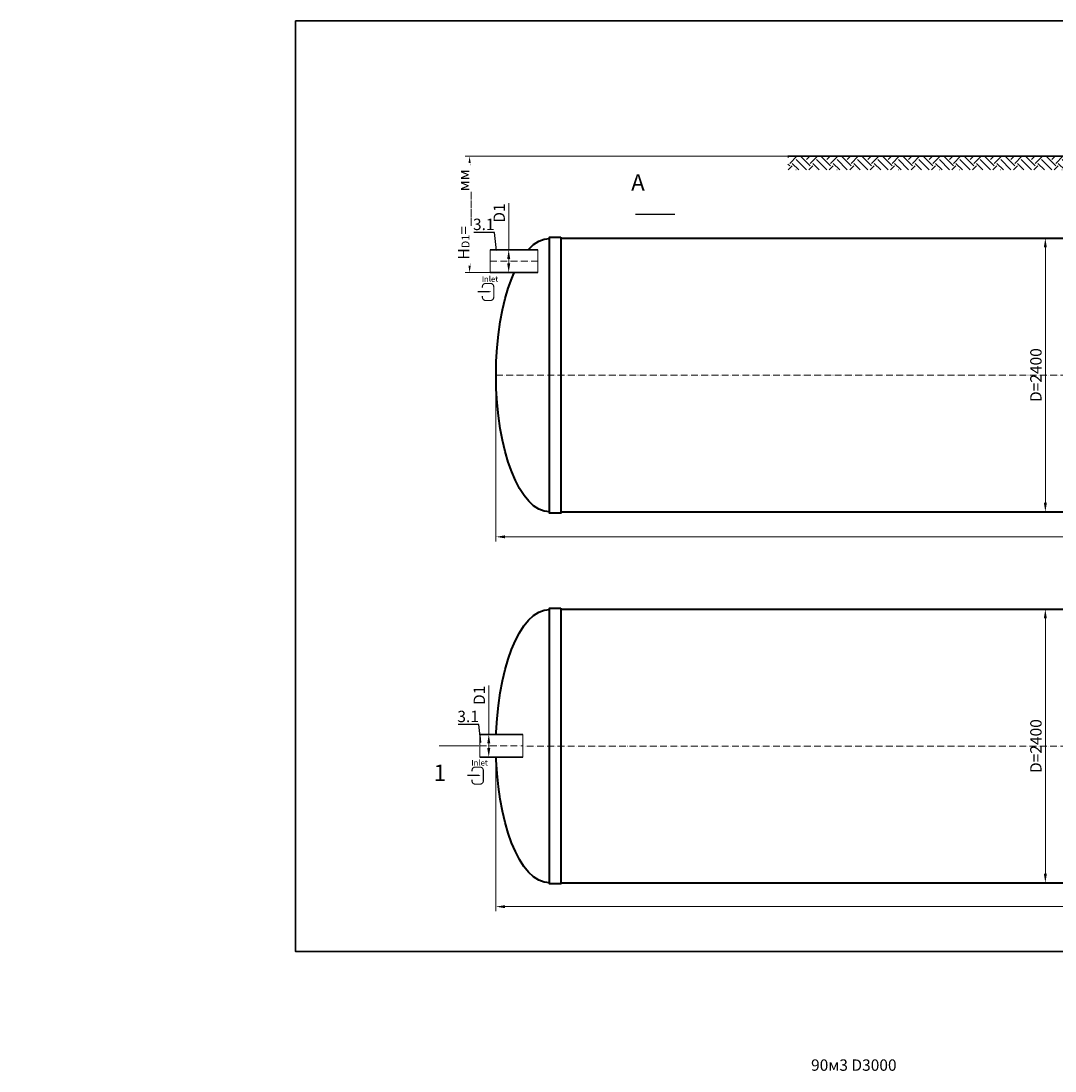
# Model space of a CAD drawing. Units: millimetres. Extents: x 89984 to 435481, y -61401 to 3832.
# Drawn here: x 216819 to 225897, y -51771 to -42558 of the extents above; entities that cross this region are included whole.
import ezdxf
from ezdxf import colors
from ezdxf.entities.mleader import LeaderData, LeaderLine
from ezdxf.math import Vec2, Vec3

# ---------------------------------------------------------------- set-up
doc = ezdxf.new("R2010")
doc.units = ezdxf.units.MM
doc.set_wipeout_variables(frame=1)
doc.linetypes.add('ACAD_ISO10W100', pattern=[18, 12, -3, 0, -3])
doc.layers.add('2-Bottom level  of pipe', color=7, linetype='Continuous')
doc.styles.add('GOST-2.304_Type-B', font='txt')
doc.styles.add('ГОСТ', font='isocpeur.ttf', dxfattribs={"width": 0.95, "oblique": 15})
doc.dimstyles.new('ГОСТ', dxfattribs={"dimtxt": 2.5, "dimasz": 2, "dimexe": 1, "dimexo": 0, "dimgap": 0.5, "dimtad": 1, "dimdec": 0, "dimtxsty": 'ГОСТ', "dimcen": -2.5, "dimclrd": 7, "dimclre": 7, "dimclrt": 7, "dimadec": 0, "dimazin": 0, "dimtfac": 1, "dimtdec": 0, "dimtmove": 1, "dimatfit": 3, "dimldrblk": 'DOT', "dimfxl": 1, "dimtfill": 1, "dimlwd": 15, "dimlwe": 15, "dimarcsym": 1})

# ---------------------------------------------------------------- blocks, each defined once
blk = doc.blocks.new('*U71')
at = {"color": 250, "linetype": 'Continuous', "lineweight": 15}
blk.add_wipeout([(0, 100), (420.6, 100), (420.6, -100), (0, -100)], dxfattribs=at)
at = {"lineweight": 30}
for p, q in [((0, 100), (420.6, 100)), ((0, -100), (420.6, -100))]:
    blk.add_line(p, q, dxfattribs=at)
at = {"color": 7, "linetype": 'Continuous', "lineweight": 20}
for p, q in [((0, 100), (0, -100)), ((420.6, 100), (420.6, -100))]:
    blk.add_line(p, q, dxfattribs=at)
at = {"color": 7, "linetype": 'ACAD_ISO10W100', "lineweight": 15, "ltscale": 5}
blk.add_line((0, 0), (420.6, 0), dxfattribs=at)
at = {"color": 30, "linetype": 'Continuous', "lineweight": 15, "ltscale": 20, "true_color": 0xf26722, "style": 'GOST-2.304_Type-B', "flags": 1}
blk.add_attdef('МАТЕРИАЛ', (325.8, 122.6), '', height=2.5, dxfattribs=at)
blk = doc.blocks.new('*D124')
at = {"color": 7, "linetype": 'Continuous', "lineweight": 15, "ltscale": 20, "transparency": 16777216}
for p, q in [((221101, -44157.6), (221101, -44565.6)), ((221017.6, -44565.6), (221141, -44565.6)), ((221101, -44685.6), (221101, -44645.6)), ((220992.6, -44765.6), (221141, -44765.6))]:
    blk.add_line(p, q, dxfattribs=at)
at = {"color": 7, "lineweight": 30, "ltscale": 20, "transparency": 16777216}
for points in [[(221087.7, -44645.6), (221114.4, -44645.6), (221101, -44565.6)], [(221087.7, -44685.6), (221114.4, -44685.6), (221101, -44765.6)]]:
    blk.add_solid(points, dxfattribs=at)
at = {"layer": 'Defpoints', "color": 0, "lineweight": 30, "ltscale": 20, "transparency": 16777216}
for p in [(221017.6, -44565.6), (221101, -44565.6), (220992.6, -44765.6)]:
    blk.add_point(p, dxfattribs=at)
at = {"color": 7, "lineweight": 30, "ltscale": 20, "transparency": 16777216, "insert": (221031, -44243.2), "char_height": 100, "attachment_point": 5, "rotation": 90, "style": 'ГОСТ', "bg_fill": 3, "box_fill_scale": 1.1, "bg_fill_color": 256, "bg_fill_true_color": 13158600, "bg_fill_transparency": 0}
blk.add_mtext('D1', dxfattribs=at)
blk = doc.blocks.new('_Dot')
at = {"color": 0, "linetype": 'ByBlock', "lineweight": -2}
blk.add_line((-0.5, 0), (-1, 0), dxfattribs=at)
at = {"color": 0, "linetype": 'ByBlock', "const_width": 0.5}
blk.add_lwpolyline([(-0.25, 0, 1), (0.25, 0, 1)], format="xyb", close=True, dxfattribs=at)
blk = doc.blocks.new('*D125')
at = {"color": 7, "linetype": 'Continuous', "lineweight": 15, "ltscale": 20, "transparency": 16777216}
for p, q in [((220989.2, -48917.7), (220989.2, -50369.2)), ((233989.2, -48920.5), (233989.2, -50369.2)), ((221069.2, -50329.2), (233909.2, -50329.2))]:
    blk.add_line(p, q, dxfattribs=at)
at = {"color": 7, "lineweight": 30, "ltscale": 20, "transparency": 16777216}
for points in [[(221069.2, -50315.9), (221069.2, -50342.5), (220989.2, -50329.2)], [(233909.2, -50315.9), (233909.2, -50342.5), (233989.2, -50329.2)]]:
    blk.add_solid(points, dxfattribs=at)
at = {"layer": 'Defpoints', "color": 0, "lineweight": 30, "ltscale": 20, "transparency": 16777216}
for p in [(220989.2, -48917.7), (233989.2, -48920.5), (233989.2, -50329.2)]:
    blk.add_point(p, dxfattribs=at)
at = {"color": 7, "lineweight": 30, "ltscale": 20, "transparency": 16777216, "insert": (227489.2, -50259.2), "char_height": 100, "attachment_point": 5, "style": 'ГОСТ', "bg_fill": 3, "box_fill_scale": 1.1, "bg_fill_color": 256, "bg_fill_true_color": 13158600, "bg_fill_transparency": 0}
blk.add_mtext('L=13000', dxfattribs=at)
blk = doc.blocks.new('*U87')
at = {"color": 250, "linetype": 'Continuous', "lineweight": 15}
blk.add_wipeout([(0, 100), (379.8, 100), (379.8, -100), (0, -100)], dxfattribs=at)
at = {"lineweight": 30}
for p, q in [((0, 100), (379.8, 100)), ((0, -100), (379.8, -100))]:
    blk.add_line(p, q, dxfattribs=at)
at = {"color": 7, "linetype": 'Continuous', "lineweight": 20}
for p, q in [((0, 100), (0, -100)), ((379.8, 100), (379.8, -100))]:
    blk.add_line(p, q, dxfattribs=at)
at = {"color": 7, "linetype": 'ACAD_ISO10W100', "lineweight": 15, "ltscale": 5}
blk.add_line((0, 0), (379.8, 0), dxfattribs=at)
at = {"color": 30, "linetype": 'Continuous', "lineweight": 15, "ltscale": 20, "true_color": 0xf26722, "style": 'GOST-2.304_Type-B', "flags": 1}
blk.add_attdef('МАТЕРИАЛ', (325.8, 122.6), '', height=2.5, dxfattribs=at)
blk = doc.blocks.new('*D126')
at = {"color": 7, "linetype": 'Continuous', "lineweight": 15, "ltscale": 20, "transparency": 16777216}
for p, q in [((220926.1, -48389.6), (220926.1, -48817.7)), ((220953, -48817.7), (220886.1, -48817.7)), ((220926.1, -48937.7), (220926.1, -48897.7)), ((220899.8, -49017.7), (220966.1, -49017.7))]:
    blk.add_line(p, q, dxfattribs=at)
at = {"color": 7, "lineweight": 30, "ltscale": 20, "transparency": 16777216}
for points in [[(220912.8, -48897.7), (220939.5, -48897.7), (220926.1, -48817.7)], [(220912.8, -48937.7), (220939.5, -48937.7), (220926.1, -49017.7)]]:
    blk.add_solid(points, dxfattribs=at)
at = {"layer": 'Defpoints', "color": 0, "lineweight": 30, "ltscale": 20, "transparency": 16777216}
for p in [(220926.1, -48817.7), (220953, -48817.7), (220899.8, -49017.7)]:
    blk.add_point(p, dxfattribs=at)
at = {"color": 7, "lineweight": 30, "ltscale": 20, "transparency": 16777216, "insert": (220856.1, -48475.2), "char_height": 100, "attachment_point": 5, "rotation": 90, "style": 'ГОСТ', "bg_fill": 3, "box_fill_scale": 1.1, "bg_fill_color": 256, "bg_fill_true_color": 13158600, "bg_fill_transparency": 0}
blk.add_mtext('D1', dxfattribs=at)
blk = doc.blocks.new('*D127')
at = {"color": 7, "linetype": 'Continuous', "lineweight": 15, "ltscale": 20, "transparency": 16777216}
for p, q in [((225772.8, -47720.5), (225852.4, -47720.5)), ((225812.4, -47800.5), (225812.4, -50040.5)), ((225772.8, -50120.5), (225852.4, -50120.5))]:
    blk.add_line(p, q, dxfattribs=at)
at = {"color": 7, "lineweight": 30, "ltscale": 20, "transparency": 16777216}
for points in [[(225799, -47800.5), (225825.7, -47800.5), (225812.4, -47720.5)], [(225799, -50040.5), (225825.7, -50040.5), (225812.4, -50120.5)]]:
    blk.add_solid(points, dxfattribs=at)
at = {"layer": 'Defpoints', "color": 0, "lineweight": 30, "ltscale": 20, "transparency": 16777216}
for p in [(225772.8, -47720.5), (225772.8, -50120.5), (225812.4, -50120.5)]:
    blk.add_point(p, dxfattribs=at)
at = {"color": 7, "lineweight": 30, "ltscale": 20, "transparency": 16777216, "insert": (225742.4, -48920.5), "char_height": 100, "attachment_point": 5, "rotation": 90, "style": 'ГОСТ', "bg_fill": 3, "box_fill_scale": 1.1, "bg_fill_color": 256, "bg_fill_true_color": 13158600, "bg_fill_transparency": 0}
blk.add_mtext('D=2400', dxfattribs=at)
blk = doc.blocks.new('*D128')
at = {"color": 7, "linetype": 'Continuous', "lineweight": 15, "ltscale": 20, "transparency": 16777216}
for p, q in [((220989.2, -45665.6), (220989.2, -47124.3)), ((233989.2, -45665.6), (233989.2, -47124.3)), ((221069.2, -47084.3), (233909.2, -47084.3))]:
    blk.add_line(p, q, dxfattribs=at)
at = {"color": 7, "lineweight": 30, "ltscale": 20, "transparency": 16777216}
for points in [[(221069.2, -47071), (221069.2, -47097.6), (220989.2, -47084.3)], [(233909.2, -47071), (233909.2, -47097.6), (233989.2, -47084.3)]]:
    blk.add_solid(points, dxfattribs=at)
at = {"layer": 'Defpoints', "color": 0, "lineweight": 30, "ltscale": 20, "transparency": 16777216}
for p in [(220989.2, -45665.6), (233989.2, -45665.6), (233989.2, -47084.3)]:
    blk.add_point(p, dxfattribs=at)
at = {"color": 7, "lineweight": 30, "ltscale": 20, "transparency": 16777216, "insert": (227489.2, -47014.3), "char_height": 100, "attachment_point": 5, "style": 'ГОСТ', "bg_fill": 3, "box_fill_scale": 1.1, "bg_fill_color": 256, "bg_fill_true_color": 13158600, "bg_fill_transparency": 0}
blk.add_mtext('L=13000', dxfattribs=at)
blk = doc.blocks.new('Вход')
at = {"color": 250, "linetype": 'Continuous', "lineweight": 15, "ltscale": 20}
blk.add_lwpolyline([(-140, 2.2, 10, 10, 0), (-78.5, 2.2, 35, 2, 0), (-25, 2.2, 2, 2, 0)], format="xyseb", dxfattribs=at)
at = {"color": 250, "linetype": 'Continuous', "lineweight": 15, "ltscale": 20, "const_width": 10}
blk.add_lwpolyline([(-100, -34.9), (-100, -45, 0.414214), (-70, -75), (-30, -75, 0.414214), (0, -45), (0, 45, 0.414214), (-30, 75), (-70, 75, 0.414214), (-100, 45), (-100, 36.6)], format="xyb", dxfattribs=at)
at = {"color": 250, "lineweight": 15, "ltscale": 20, "insert": (-105.2, 138.4), "char_height": 50, "attachment_point": 1, "style": 'ГОСТ'}
blk.add_mtext_dynamic_manual_height_columns('Inlet', width=187.774, gutter_width=12.5, heights=[0], dxfattribs=at)
blk = doc.blocks.new('*U394')
at = {"color": 7, "linetype": 'ACAD_ISO10W100', "lineweight": 15, "ltscale": 5}
blk.add_line((0, 0), (13000, 0), dxfattribs=at)
at = {"color": 250, "lineweight": 40, "ltscale": 20}
for points in [[(570, 1210), (570, -1210), (470, -1210), (470, 1210)], [(570, 1200), (570, -1200), (12430, -1200), (12430, 1200)], [(12430, 1210), (12430, -1210), (12530, -1210), (12530, 1210)]]:
    blk.add_lwpolyline(points, close=True, dxfattribs=at)
at = {"color": 250, "lineweight": 40, "ltscale": 20, "extrusion": (0, 0, -1)}
blk.add_ellipse((470, 0), major_axis=(0, 1200), ratio=0.391667, start_param=3.141593, end_param=6.283185, dxfattribs=at)
at = {"color": 250, "lineweight": 40, "ltscale": 20}
blk.add_ellipse((12530, 0), major_axis=(0, 1200), ratio=0.391667, start_param=3.141593, end_param=6.283185, dxfattribs=at)
blk = doc.blocks.new('*D842')
at = {"color": 7, "linetype": 'Continuous', "lineweight": 15, "ltscale": 20, "transparency": 16777216}
for p, q in [((221559.9, -44465.3), (225852.4, -44465.3)), ((225812.4, -46785.3), (225812.4, -44545.3)), ((221559.9, -46865.3), (225852.4, -46865.3))]:
    blk.add_line(p, q, dxfattribs=at)
at = {"color": 7, "lineweight": 30, "ltscale": 20, "transparency": 16777216}
for points in [[(225799, -44545.3), (225825.7, -44545.3), (225812.4, -44465.3)], [(225799, -46785.3), (225825.7, -46785.3), (225812.4, -46865.3)]]:
    blk.add_solid(points, dxfattribs=at)
at = {"layer": 'Defpoints', "color": 0, "lineweight": 30, "ltscale": 20, "transparency": 16777216}
for p in [(221559.9, -44465.3), (225812.4, -44465.3), (221559.9, -46865.3)]:
    blk.add_point(p, dxfattribs=at)
at = {"color": 7, "lineweight": 30, "ltscale": 20, "transparency": 16777216, "insert": (225742.4, -45665.3), "char_height": 100, "attachment_point": 5, "rotation": 90, "style": 'ГОСТ', "bg_fill": 3, "box_fill_scale": 1.1, "bg_fill_color": 256, "bg_fill_true_color": 13158600, "bg_fill_transparency": 0}
blk.add_mtext('D=2400', dxfattribs=at)
blk = doc.blocks.new('*D837')
at = {"color": 7, "linetype": 'Continuous', "lineweight": 15, "ltscale": 20, "transparency": 16777216}
for p, q in [((223552.4, -43745.3), (220717.9, -43745.3)), ((220757.9, -44685.6), (220757.9, -43825.3)), ((221058.7, -44765.6), (220717.9, -44765.6))]:
    blk.add_line(p, q, dxfattribs=at)
at = {"color": 7, "lineweight": 30, "ltscale": 20, "transparency": 16777216}
for points in [[(220744.6, -43825.3), (220771.2, -43825.3), (220757.9, -43745.3)], [(220744.6, -44685.6), (220771.2, -44685.6), (220757.9, -44765.6)]]:
    blk.add_solid(points, dxfattribs=at)
at = {"layer": 'Defpoints', "color": 0, "lineweight": 30, "ltscale": 20, "transparency": 16777216}
for p in [(220757.9, -43745.3), (223552.4, -43745.3), (221058.7, -44765.6)]:
    blk.add_point(p, dxfattribs=at)
at = {"color": 7, "lineweight": 30, "ltscale": 20, "transparency": 16777216, "insert": (220672.9, -44255.5), "char_height": 100, "attachment_point": 5, "rotation": 90, "style": 'ГОСТ', "bg_fill": 3, "box_fill_scale": 1.1, "bg_fill_color": 256, "bg_fill_true_color": 13158600, "bg_fill_transparency": 0}
blk.add_mtext('H{\\H0.7x;\\S^ D1;}=____мм', dxfattribs=at)

msp = doc.modelspace()

# ---------------------------------------------------------------- hatches: boundary and pattern name
at = {"lineweight": 15, "ltscale": 20, "true_color": 0x136734}
h = msp.add_hatch(dxfattribs=at)
h.set_pattern_fill('EARTH', color=116, scale=20, angle=45)
h.set_pattern_definition([(45, (120295.36, 374.77), (0, 179.60512), [127, -127]), (45, (120261.69, 408.44), (0, 179.60512), [127, -127]), (45, (120228.01, 442.12), (0, 179.60512), [127, -127]), (135, (120228.01, 464.57), (-179.60512, 0), [127, -127]), (135, (120261.69, 498.25), (-179.60512, 0), [127, -127]), (135, (120295.36, 531.92), (-179.60512, 0), [127, -127])])
h.paths.add_polyline_path([(223552.4, -43745.3), (223552.4, -43865.6), (227179.7, -43865.6), (227179.7, -43745.3)])

# ---------------------------------------------------------------- linework, layer by layer
at = {"color": 250, "lineweight": 30, "ltscale": 20}
msp.add_line((231273.4, -43745.3), (223552.4, -43745.3), dxfattribs=at)
at = {"layer": '2-Bottom level  of pipe', "color": 7, "lineweight": 30, "ltscale": 50}
for points in [[(222320.2, -43904.3, 0, 0, 0), (222320.2, -44104.3, 50, 1, 0), (222320.2, -44254.3, 1, 1, 0)], [(220597.6, -49267.7, 0, 0, 0), (220597.6, -49067.7, 50, 1, 0), (220597.6, -48917.7, 1, 1, 0)]]:
    msp.add_lwpolyline(points, format="xyseb", dxfattribs=at)
at = {"layer": '2-Bottom level  of pipe', "color": 7, "lineweight": 30, "ltscale": 50, "const_width": 10}
msp.add_lwpolyline([(222211.7, -44254.3), (222561.7, -44254.3)], dxfattribs=at)

# ---------------------------------------------------------------- block references
at = {"color": 250, "lineweight": 30, "ltscale": 20}
for p in [(220989.9, -45665.3), (220989.2, -48920.5)]:
    msp.add_blockref('*U394', p, dxfattribs=at)

# ---------------------------------------------------------------- texts
at = {"char_height": 144, "width": 470.139, "attachment_point": 2, "style": 'ГОСТ'}
for s, insert in [('А', (222236, -43903.2)), ('1', (220496.2, -49082.7))]:
    msp.add_mtext(s, dxfattribs=dict(at, insert=insert))
at = {"color": 250, "lineweight": 30, "ltscale": 20, "insert": (223755.5, -51669.5), "char_height": 100, "width": 991.566, "attachment_point": 1, "style": 'ГОСТ'}
msp.add_mtext('90м3 D3000', dxfattribs=at)

# ---------------------------------------------------------------- leaders
at = {"color": 26, "linetype": 'Continuous', "lineweight": 15}
ml = msp.add_multileader_mtext('Standard', dxfattribs=at)
ml.set_content('Вузол{\\C26; \\C256;\\c0;А}', color=7, style='ГОСТ')
ml.set_leader_properties()
ml.set_arrow_properties(name='DOT')
ml.build(insert=Vec2(0, 0))
ml.multileader.update_dxf_attribs({"text_left_attachment_type": 6, "text_right_attachment_type": 6, "dogleg_length": 0, "arrow_head_size": 3.2, "scale": 40})
ctx = ml.context
ctx.base_point, ctx.scale, ctx.char_height, ctx.arrow_head_size, ctx.landing_gap_size, ctx.plane_origin = Vec3(189573.6, -43638.2), 40, 100, 3.2, 0, Vec3(190888.5, -43140.7)
ctx.left_attachment, ctx.right_attachment = 6, 6
notes = []
notes.append((ctx, [(1, (1, 1, 0), (190087.9, -43638.2), (-1, 0), 0, [(0, [(190159.3, -43692.8)], 0, [])])]))
ctx.mtext.insert, ctx.mtext.width, ctx.mtext.flow_direction = Vec3(189573.6, -43508.2), 1383.009, 5
ml = msp.add_multileader_mtext('Standard', dxfattribs=at)
ml.set_content('Detaliu{\\C26; \\fISOCPEUR|b0|i0|c204|p34;\\C256;\\c0;А}', color=7, style='ГОСТ')
ml.set_leader_properties()
ml.set_arrow_properties(name='DOT')
ml.build(insert=Vec2(0, 0))
ml.multileader.update_dxf_attribs({"text_left_attachment_type": 6, "text_right_attachment_type": 6, "dogleg_length": 0, "arrow_head_size": 3.2, "scale": 40})
ctx = ml.context
ctx.base_point, ctx.scale, ctx.char_height, ctx.arrow_head_size, ctx.landing_gap_size, ctx.plane_origin = Vec3(207764.8, -43638.2), 40, 100, 3.2, 0, Vec3(209141.5, -43140.7)
ctx.left_attachment, ctx.right_attachment = 6, 6
notes.append((ctx, [(1, (1, 1, 0), (208340.9, -43638.2), (-1, 0), 0, [(0, [(208412.3, -43692.8)], 0, [])])]))
ctx.mtext.insert, ctx.mtext.width, ctx.mtext.flow_direction = Vec3(207764.8, -43518.2), 1383.009, 5
for ctx, leaders in notes:
    for number, flags, end, landing, length, lines in leaders:
        leader = LeaderData()
        leader.index, (leader.has_last_leader_line, leader.has_dogleg_vector, leader.attachment_direction) = number, flags
        leader.last_leader_point, leader.dogleg_vector, leader.dogleg_length = Vec3(end), Vec3(landing), length
        for number, points, colour, breaks in lines:
            line = LeaderLine()
            line.index, line.vertices, line.color, line.breaks = number, Vec3.list(points), colors.encode_raw_color(colour), breaks
            leader.lines.append(line)
        ctx.leaders.append(leader)

# ---------------------------------------------------------------- next in the draw order: block references
at = {"color": 250, "lineweight": 30, "ltscale": 20}
msp.add_blockref('*U71', (220937.7, -44665.6), dxfattribs=at)

# ---------------------------------------------------------------- next in the draw order: dimensions: what is measured, and where the dimension line sits
for base, p1, p2, picture, middle in [((233989.2, -47084.3), (220989.2, -45665.6), (233989.2, -45665.6), '*D128', (227489.2, -47014.3)), ((233989.2, -50329.2), (220989.2, -48917.7), (233989.2, -48920.5), '*D125', (227489.2, -50259.2))]:
    dim = msp.add_linear_dim(base=base, p1=p1, p2=p2, text='L=<>', dimstyle='ГОСТ', dxfattribs=at)
    dim.commit()
    dim.dimension.update_dxf_attribs({"geometry": picture, "text_midpoint": middle})

# ---------------------------------------------------------------- next in the draw order: block references
msp.add_blockref('*U87', (220846.3, -48917.7), dxfattribs=at)

# ---------------------------------------------------------------- next in the draw order: dimensions: what is measured, and where the dimension line sits
dim = msp.add_linear_dim(base=(225812.4, -50120.5), p1=(225772.8, -47720.5), p2=(225772.8, -50120.5), angle=90, text='D=<>', dimstyle='ГОСТ', dxfattribs=at)
dim.commit()
dim.dimension.update_dxf_attribs({"geometry": '*D127', "text_midpoint": (225742.4, -48920.5)})

# ---------------------------------------------------------------- next in the draw order: linework, layer by layer
at = {"color": 3, "lineweight": 30, "ltscale": 20}
msp.add_lwpolyline([(219228.7, -42558.2), (236049.7, -42558.2), (236049.7, -50722.7), (219228.7, -50722.7)], close=True, dxfattribs=at)
at = {"layer": '2-Bottom level  of pipe', "color": 7, "lineweight": 30, "ltscale": 50, "const_width": 10}
msp.add_lwpolyline([(220489.2, -48917.7), (220839.2, -48917.7)], dxfattribs=at)

# ---------------------------------------------------------------- next in the draw order: dimensions: what is measured, and where the dimension line sits
at = {"color": 250, "lineweight": 30, "ltscale": 20}
for base, p1, p2, picture, middle in [((221101, -44565.6), (220992.6, -44765.6), (221017.6, -44565.6), '*D124', (221070.6, -44243.2)), ((220926.1, -48817.7), (220899.8, -49017.7), (220953, -48817.7), '*D126', (220977.9, -48475.2))]:
    dim = msp.add_linear_dim(base=base, p1=p1, p2=p2, angle=90, text='D1', dimstyle='ГОСТ', dxfattribs=at)
    dim.commit()
    dim.dimension.update_dxf_attribs({"geometry": picture, "text_midpoint": middle, "dimtype": 160})
dim = msp.add_linear_dim(base=(225812.4, -44465.3), p1=(221559.9, -46865.3), p2=(221559.9, -44465.3), angle=90, text='D=<>', dimstyle='ГОСТ', dxfattribs=at)
dim.commit()
dim.dimension.update_dxf_attribs({"geometry": '*D842', "text_midpoint": (225742.4, -45665.3)})

# ---------------------------------------------------------------- next in the draw order: block references
at = {"color": 250, "linetype": 'Continuous', "lineweight": 15, "ltscale": 20}
for p in [(220969.8, -44935.8), (220878.4, -49179.7)]:
    msp.add_blockref('Вход', p, dxfattribs=at)

# ---------------------------------------------------------------- next in the draw order: leaders
at = {"color": 26, "linetype": 'Continuous', "lineweight": 15}
ml = msp.add_multileader_mtext('Standard', dxfattribs=at)
ml.set_content('Detaliu{\\C250; }B', color=7, style='ГОСТ')
ml.set_leader_properties()
ml.set_arrow_properties(name='DOT')
ml.build(insert=Vec2(0, 0))
ml.multileader.update_dxf_attribs({"text_left_attachment_type": 6, "text_right_attachment_type": 6, "dogleg_length": 0, "arrow_head_size": 3.2, "scale": 40})
ctx = ml.context
ctx.base_point, ctx.scale, ctx.char_height, ctx.arrow_head_size, ctx.landing_gap_size, ctx.plane_origin = Vec3(207731.8, -44140.5), 40, 100, 3.2, 0, Vec3(209624.6, -44062.8)
ctx.left_attachment, ctx.right_attachment = 6, 6
notes = []
notes.append((ctx, [(1, (1, 1, 0), (208298.4, -44140.5), (-1, 0), 0, [(0, [(208400.4, -44265)], 0, [])])]))
ctx.mtext.insert, ctx.mtext.width, ctx.mtext.defined_height, ctx.mtext.flow_direction = Vec3(207731.8, -44020.5), 589.553, 164.5, 5
at = {"color": 250, "linetype": 'Continuous', "lineweight": 15}
ml = msp.add_multileader_mtext('Standard', dxfattribs=at)
ml.set_content('3.1', color=7, style='ГОСТ')
ml.set_leader_properties()
ml.set_arrow_properties(name='DOT')
ml.build(insert=Vec2(0, 0))
ml.multileader.update_dxf_attribs({"text_left_attachment_type": 6, "text_right_attachment_type": 6, "dogleg_length": 0, "arrow_head_size": 3.2, "scale": 40})
ctx = ml.context
ctx.base_point, ctx.scale, ctx.char_height, ctx.arrow_head_size, ctx.landing_gap_size, ctx.plane_origin = Vec3(220826.4, -44412.7), 40, 100, 3.2, 0, Vec3(220994.1, -44671.1)
ctx.left_attachment, ctx.right_attachment, ctx.text_align_type = 6, 6, 2
notes.append((ctx, [(0, (1, 1, 0), (220976.7, -44412.7), (-1, 0), 0, [(0, [(220994.1, -44573.8)], 0, [])])]))
ctx.mtext.insert, ctx.mtext.alignment, ctx.mtext.flow_direction = Vec3(220976.7, -44292.7), 3, 5
ml = msp.add_multileader_mtext('Standard', dxfattribs=at)
ml.set_content('3.1', color=7, style='ГОСТ')
ml.set_leader_properties()
ml.set_arrow_properties(name='DOT')
ml.build(insert=Vec2(0, 0))
ml.multileader.update_dxf_attribs({"text_left_attachment_type": 6, "text_right_attachment_type": 6, "dogleg_length": 0, "arrow_head_size": 3.2, "scale": 40})
ctx = ml.context
ctx.base_point, ctx.scale, ctx.char_height, ctx.arrow_head_size, ctx.landing_gap_size, ctx.plane_origin = Vec3(220689.2, -48730.5), 40, 100, 3.2, 0, Vec3(220856.9, -48988.9)
ctx.left_attachment, ctx.right_attachment, ctx.text_align_type = 6, 6, 2
notes.append((ctx, [(0, (1, 1, 0), (220839.5, -48730.5), (-1, 0), 0, [(0, [(220856.9, -48891.6)], 0, [])])]))
ctx.mtext.insert, ctx.mtext.alignment, ctx.mtext.flow_direction = Vec3(220839.5, -48610.5), 3, 5
for ctx, leaders in notes:
    for number, flags, end, landing, length, lines in leaders:
        leader = LeaderData()
        leader.index, (leader.has_last_leader_line, leader.has_dogleg_vector, leader.attachment_direction) = number, flags
        leader.last_leader_point, leader.dogleg_vector, leader.dogleg_length = Vec3(end), Vec3(landing), length
        for number, points, colour, breaks in lines:
            line = LeaderLine()
            line.index, line.vertices, line.color, line.breaks = number, Vec3.list(points), colors.encode_raw_color(colour), breaks
            leader.lines.append(line)
        ctx.leaders.append(leader)

# ---------------------------------------------------------------- next in the draw order: dimensions: what is measured, and where the dimension line sits
at = {"color": 250, "lineweight": 30, "ltscale": 20}
dim = msp.add_linear_dim(base=(220757.9, -43745.3), p1=(221058.7, -44765.6), p2=(223552.4, -43745.3), angle=90, text='H{\\H0.7x;\\S^ D1;}=____мм', dimstyle='ГОСТ', dxfattribs=at)
dim.commit()
dim.dimension.update_dxf_attribs({"geometry": '*D837', "text_midpoint": (220672.9, -44255.5)})

doc.saveas('drawing.dxf')
